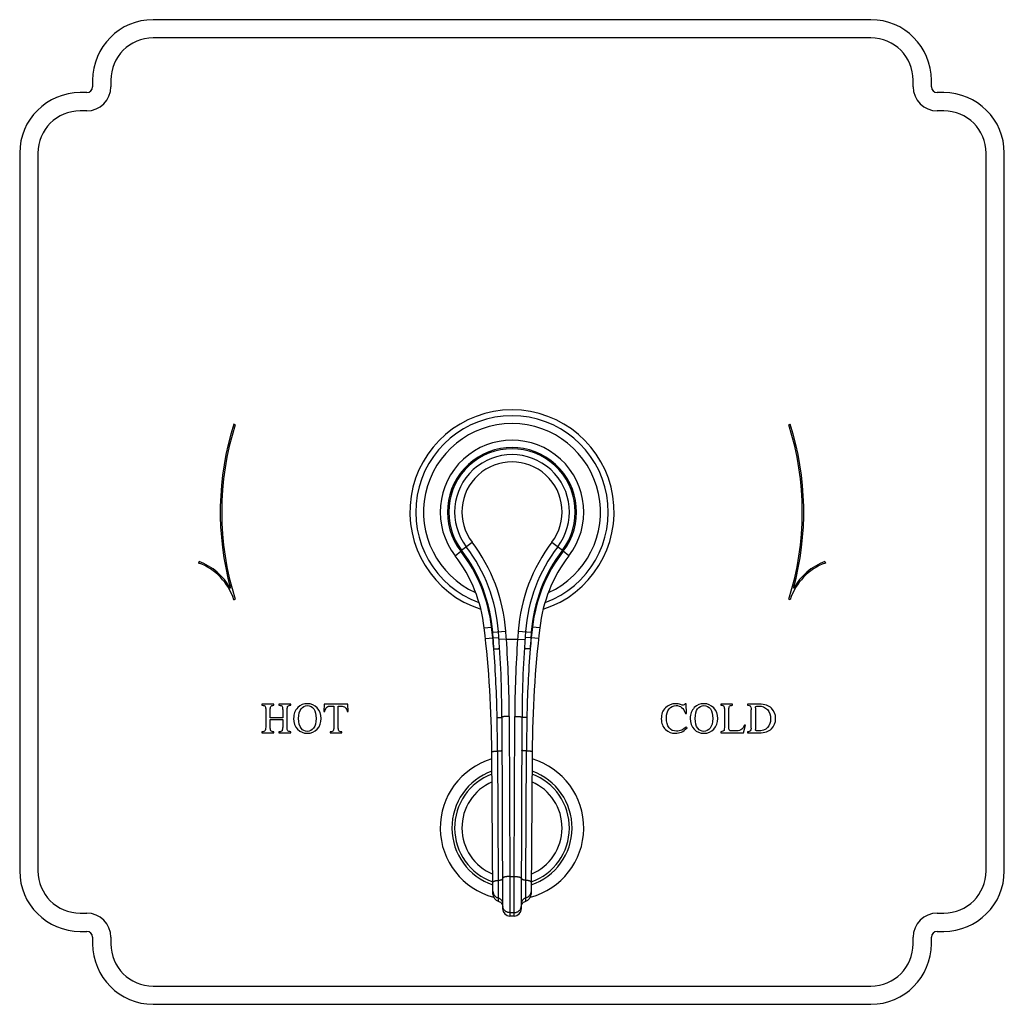
# Model space of a CAD drawing. Units: inches. Extents: x 7.56 to 14.31, y 5.89 to 12.64.
import ezdxf

# ---------------------------------------------------------------- set-up
doc = ezdxf.new("R2010")
doc.units = ezdxf.units.IN
doc.header["$LTSCALE"] = 1.21
doc.header["$MEASUREMENT"] = 0
doc.layers.get('0').update_dxf_attribs({"linetype": 'CONTINUOUS'})

msp = doc.modelspace()

# ---------------------------------------------------------------- linework, layer by layer
at = {"color": 7, "linetype": 'Continuous'}
for p, q in [((13.3977, 12.6427), (8.4777, 12.6427)), ((13.3977, 12.5177), (8.4777, 12.5177)), ((8.0627, 12.2277), (8.0627, 12.1827)), ((8.1877, 12.2277), (8.1877, 12.1827)), ((13.6877, 12.1827), (13.6877, 12.2277)), ((13.8127, 12.1827), (13.8127, 12.2277)), ((8.0227, 12.1427), (7.9777, 12.1427)), ((13.8977, 12.1427), (13.8527, 12.1427)), ((8.0227, 12.0177), (7.9777, 12.0177)), ((13.8977, 12.0177), (13.8527, 12.0177)), ((7.5627, 11.7277), (7.5627, 6.8077)), ((7.6877, 11.7277), (7.6877, 6.8077)), ((14.1877, 6.8077), (14.1877, 11.7277)), ((14.3127, 6.8077), (14.3127, 11.7277)), ((9.0398, 9.8661), (9.0303, 9.8691)), ((12.8356, 9.8661), (12.8451, 9.8691)), ((8.7927, 8.9274), (8.7892, 8.918)), ((13.0827, 8.9274), (13.0861, 8.918)), ((9.0303, 8.6663), (9.0398, 8.6693)), ((12.8451, 8.6663), (12.8356, 8.6693)), ((9.2238, 7.9505), (9.2238, 7.9431)), ((9.3055, 7.9505), (9.2238, 7.9505)), ((9.2493, 7.9114), (9.2493, 7.7928)), ((9.28, 7.8577), (9.28, 7.9114)), ((9.3055, 7.9431), (9.3055, 7.9505)), ((9.3401, 7.9505), (9.3401, 7.9431)), ((9.4218, 7.9505), (9.3401, 7.9505)), ((9.3656, 7.9114), (9.3656, 7.8577)), ((9.3963, 7.7928), (9.3963, 7.9114)), ((9.4218, 7.9431), (9.4218, 7.9505)), ((9.651, 7.9505), (9.6481, 7.8997)), ((9.6481, 7.8997), (9.6554, 7.8997)), ((9.8116, 7.9505), (9.651, 7.9505)), ((9.6971, 7.9377), (9.7159, 7.9377)), ((9.7159, 7.9377), (9.7159, 7.7928)), ((9.7467, 7.9377), (9.7615, 7.9377)), ((9.7467, 7.7928), (9.7467, 7.9377)), ((9.8072, 7.8997), (9.8144, 7.8997)), ((9.8144, 7.8997), (9.8116, 7.9505)), ((12.1309, 7.9537), (12.1246, 7.9537)), ((12.1333, 7.8871), (12.1309, 7.9537)), ((12.4501, 7.9505), (12.3683, 7.9505)), ((12.3683, 7.9505), (12.3683, 7.9431)), ((12.3938, 7.9114), (12.3938, 7.7928)), ((12.4246, 7.7856), (12.4246, 7.9114)), ((12.4501, 7.9431), (12.4501, 7.9505)), ((12.6335, 7.9505), (12.5511, 7.9505)), ((12.5511, 7.9505), (12.5511, 7.9431)), ((12.5766, 7.7867), (12.5766, 7.9114)), ((12.6073, 7.9248), (12.6073, 7.7776)), ((9.3656, 7.8577), (9.28, 7.8577)), ((9.28, 7.7928), (9.28, 7.8449)), ((9.28, 7.8449), (9.3656, 7.8449)), ((9.3656, 7.8449), (9.3656, 7.7928)), ((10.8687, 7.8617), (10.8734, 6.5475)), ((11.002, 6.5475), (11.0067, 7.8617)), ((12.1261, 7.8859), (12.1333, 7.8871)), ((12.1376, 7.7884), (12.1313, 7.795)), ((12.4668, 7.7665), (12.4542, 7.7665)), ((12.5239, 7.7537), (12.5389, 7.8066)), ((12.5389, 7.8066), (12.5316, 7.8066)), ((9.2238, 7.7611), (9.2238, 7.7537)), ((9.2238, 7.7537), (9.3055, 7.7537)), ((9.3055, 7.7537), (9.3055, 7.7611)), ((9.3401, 7.7611), (9.3401, 7.7537)), ((9.3401, 7.7537), (9.4218, 7.7537)), ((9.4218, 7.7537), (9.4218, 7.7611)), ((9.6904, 7.7611), (9.6904, 7.7537)), ((9.6904, 7.7537), (9.7721, 7.7537)), ((9.7721, 7.7537), (9.7721, 7.7611)), ((12.3683, 7.7611), (12.3683, 7.7537)), ((12.3683, 7.7537), (12.5239, 7.7537)), ((12.5511, 7.7611), (12.5511, 7.7537)), ((12.5511, 7.7537), (12.6328, 7.7537)), ((10.8072, 6.6475), (10.7997, 7.6227)), ((11.0757, 7.6227), (11.0682, 6.6475)), ((10.8715, 6.5731), (10.8728, 6.5673)), ((10.8728, 6.5673), (10.8733, 6.5613)), ((11.0021, 6.5613), (11.0025, 6.5673)), ((7.9777, 6.5177), (8.0227, 6.5177)), ((10.9523, 6.4977), (10.9231, 6.4977)), ((13.8527, 6.5177), (13.8977, 6.5177)), ((7.9777, 6.3927), (8.0227, 6.3927)), ((8.0627, 6.3527), (8.0627, 6.3077)), ((8.1877, 6.3527), (8.1877, 6.3077)), ((13.6877, 6.3077), (13.6877, 6.3527)), ((13.8127, 6.3077), (13.8127, 6.3527)), ((13.8527, 6.3927), (13.8977, 6.3927)), ((8.4777, 6.0177), (13.3977, 6.0177)), ((8.4777, 5.8927), (13.3977, 5.8927))]:
    msp.add_line(p, q, dxfattribs=at)
at = {"color": 9, "linetype": 'Continuous'}
for p, q in [((10.5925, 9.0054), (10.6642, 9.0598)), ((11.2112, 9.0598), (11.2828, 9.0054)), ((10.5475, 8.968), (10.5871, 8.9985)), ((11.3279, 8.968), (11.2883, 8.9985)), ((10.7478, 8.473), (10.7974, 8.4787)), ((10.8055, 8.4445), (10.8952, 8.4513)), ((10.9801, 8.4513), (11.0699, 8.4445)), ((11.1276, 8.473), (11.0779, 8.4787)), ((10.7558, 8.4005), (10.8055, 8.4058)), ((10.8084, 8.4053), (10.8483, 8.4082)), ((10.8992, 8.3965), (10.8493, 8.3931)), ((10.9762, 8.3965), (11.026, 8.3931)), ((11.067, 8.4053), (11.0271, 8.4082)), ((11.1196, 8.4005), (11.0699, 8.4058)), ((10.853, 8.3315), (10.8534, 8.3316)), ((11.0224, 8.3315), (11.022, 8.3316)), ((10.9188, 7.8663), (10.9227, 6.7693)), ((10.9527, 6.7693), (10.9566, 7.8663)), ((10.8385, 7.6292), (10.8433, 6.7427)), ((11.0321, 6.7427), (11.0369, 7.6292)), ((10.9227, 6.7693), (10.923, 6.521)), ((10.9524, 6.521), (10.9527, 6.7693)), ((10.8433, 6.7427), (10.8438, 6.6215)), ((11.0316, 6.6215), (11.0321, 6.7427)), ((10.8438, 6.6215), (10.8439, 6.5997)), ((11.0314, 6.5997), (11.0316, 6.6215)), ((10.923, 6.521), (10.9231, 6.4977)), ((10.9523, 6.4977), (10.9524, 6.521))]:
    msp.add_line(p, q, dxfattribs=at)
at = {"color": 7, "linetype": 'Continuous'}
for points in [[(10.8439, 6.5997), (10.8475, 6.5985), (10.8529, 6.596), (10.8579, 6.5927), (10.8624, 6.5886), (10.8662, 6.5839), (10.8692, 6.5787), (10.8715, 6.5731)], [(11.0025, 6.5673), (11.0039, 6.5731), (11.0061, 6.5787), (11.0092, 6.5839), (11.013, 6.5886), (11.0174, 6.5927), (11.0225, 6.596), (11.0279, 6.5985), (11.0314, 6.5997)]]:
    msp.add_lwpolyline(points, dxfattribs=at)
for centre, radius, start, end in [((8.4777, 12.2277), 0.415, 90, 180), ((13.3977, 12.2277), 0.415, 0, 90), ((8.4777, 12.2277), 0.29, 90, 180), ((13.3977, 12.2277), 0.29, 0, 90), ((8.0227, 12.1827), 0.165, 270, 360), ((8.0227, 12.1827), 0.04, 270, 360), ((13.8527, 12.1827), 0.165, 180, 270), ((13.8527, 12.1827), 0.04, 180, 270), ((7.9777, 11.7277), 0.415, 90, 180), ((13.8977, 11.7277), 0.415, 0, 90), ((7.9777, 11.7277), 0.29, 90, 180), ((13.8977, 11.7277), 0.29, 0, 90), ((10.9377, 9.2677), 0.7, 287.74208, 252.25792), ((10.9377, 9.2677), 2, 162.5, 195.16075), ((10.9377, 9.2677), 1.99, 162.5, 197.5), ((10.9377, 9.2677), 0.6065, 294.3109, 245.6891), ((10.9377, 9.2677), 1.99, 342.5, 17.5), ((10.9377, 9.2677), 2, 344.83925, 17.5), ((10.9377, 9.2677), 0.492, 322.48222, 217.51778), ((10.9377, 9.2677), 0.3935, 322.76925, 217.23075), ((9.7486, 8.3641), 1.1, 4.35207, 37.23075), ((12.1268, 8.3641), 1.1, 142.76925, 175.64793), ((8.6545, 8.5478), 0.394, 17.5, 70), ((8.6545, 8.5478), 0.404, 29.15751, 70), ((9.7543, 8.359), 1, 6.54626, 37.51778), ((12.1211, 8.359), 1, 142.48222, 173.45374), ((13.2209, 8.5478), 0.394, 110, 162.5), ((13.2209, 8.5478), 0.404, 110, 150.84249), ((2.7999, 7.561), 8, 0.44173, 6.54626), ((2.7687, 7.8329), 8.1, 0.20373, 4.35207), ((19.1066, 7.8329), 8.1, 175.64793, 179.79627), ((19.0755, 7.561), 8, 173.45374, 179.55827), ((10.9377, 7.1023), 0.492, 106.27083, 255.18016), ((10.9377, 7.1023), 0.492, 284.81984, 73.72917), ((10.9377, 7.1023), 0.3935, 110.39375, 250.48623), ((10.9377, 7.1023), 0.3935, 289.51377, 69.60625), ((7.9777, 6.8077), 0.415, 180, 270), ((7.9777, 6.8077), 0.29, 180, 270), ((13.8977, 6.8077), 0.415, 270, 360), ((13.8977, 6.8077), 0.29, 270, 360), ((10.8572, 6.6479), 0.05, 180.44173, 254.60486), ((11.0182, 6.6479), 0.05, 285.39514, 359.55827), ((10.9234, 6.5477), 0.05, 180.20373, 269.69819), ((10.952, 6.5477), 0.05, 270.30181, 359.79627), ((8.0227, 6.3527), 0.165, 0, 90), ((13.8527, 6.3527), 0.165, 90, 180), ((8.0227, 6.3527), 0.04, 0, 90), ((13.8527, 6.3527), 0.04, 90, 180), ((8.4777, 6.3077), 0.415, 180, 270), ((8.4777, 6.3077), 0.29, 180, 270), ((13.3977, 6.3077), 0.415, 270, 360), ((13.3977, 6.3077), 0.29, 270, 360)]:
    msp.add_arc(centre, radius, start, end, dxfattribs=at)
at = {"color": 9, "linetype": 'Continuous'}
for centre, radius, start, end in [((10.9377, 9.2677), 0.66, 290.10687, 249.89313), ((10.9377, 9.2677), 0.442, 322.48222, 217.51778), ((10.9377, 9.2677), 0.4335, 322.76925, 217.23075), ((10.9377, 9.2677), 0.3435, 322.76925, 217.23075), ((9.7486, 8.3641), 1.15, 4.35207, 37.23075), ((12.1268, 8.3641), 1.15, 142.76925, 175.64793), ((9.7543, 8.359), 1.05, 6.54626, 37.51778), ((9.7486, 8.3641), 1.06, 4.35207, 37.23075), ((12.1268, 8.3641), 1.06, 142.76925, 175.64793), ((12.1211, 8.359), 1.05, 142.48222, 173.45374), ((2.7999, 7.561), 8.05, 6.02364, 6.54626), ((2.7687, 7.8329), 8.06, 4.07272, 4.35207), ((2.7687, 7.8329), 8.15, 3.96571, 4.35207), ((19.1066, 7.8329), 8.15, 175.64793, 176.03429), ((19.1066, 7.8329), 8.06, 175.64793, 175.92728), ((19.0755, 7.561), 8.05, 173.45374, 173.97636), ((3.149, 7.582), 7.7007, 5.56399, 6.14041), ((10.9377, 9.2677), 0.872, 261.27943, 261.47258), ((2.481, 7.8242), 8.3477, 3.46449, 3.99155), ((2.9362, 7.8379), 7.9826, 0.2043, 4.01304), ((10.9377, 9.2677), 0.872, 267.47192, 272.52808), ((18.9264, 7.8383), 7.9699, 175.9838, 179.79864), ((18.7157, 7.5831), 7.6899, 173.85919, 174.43641), ((19.3871, 7.8247), 8.3403, 176.00822, 176.53574), ((10.9377, 9.2677), 0.872, 278.52742, 278.72057), ((2.781, 7.7109), 8.0561, 1.04818, 4.39815), ((19.0944, 7.7109), 8.0561, 175.60185, 178.95182), ((-6.9597, 7.5327), 17.7984, 0.31072, 1.04816), ((28.828, 7.5328), 17.7913, 178.95169, 179.68943), ((10.9377, 7.1023), 0.412, 109.46039, 251.42147), ((10.9377, 7.1023), 0.412, 288.57853, 70.53961), ((10.9377, 7.1023), 0.3435, 113.4013, 247.46036), ((10.9377, 7.1023), 0.3435, 292.53964, 66.5987), ((10.9377, 9.2677), 2.4984, 269.65636, 270.34364), ((10.9219, 6.5702), 0.0486, 180.20823, 188.45707), ((10.9218, 6.5702), 0.0485, 188.45885, 190.42179), ((10.9536, 6.5702), 0.0485, 349.57803, 351.54096), ((10.9535, 6.5702), 0.0486, 351.54274, 359.79159), ((10.9377, 9.2677), 2.7467, 269.69397, 270.30603)]:
    msp.add_arc(centre, radius, start, end, dxfattribs=at)
for points, knots in [([(10.8134, 8.3287), (10.8158, 8.3288), (10.8204, 8.3291), (10.8272, 8.3296), (10.8336, 8.33), (10.8393, 8.3304), (10.8436, 8.3307), (10.8466, 8.3309), (10.8484, 8.3311), (10.85, 8.3312), (10.8513, 8.3314), (10.8522, 8.3315), (10.8528, 8.3315), (10.853, 8.3315)], [0, 0, 0, 0, 0.179472, 0.353271, 0.515862, 0.662033, 0.787117, 0.840471, 0.887115, 0.926673, 0.958834, 0.983338, 1, 1, 1, 1]), ([(11.062, 8.3287), (11.0596, 8.3288), (11.055, 8.3291), (11.0482, 8.3296), (11.0418, 8.33), (11.0361, 8.3304), (11.0318, 8.3307), (11.0288, 8.3309), (11.027, 8.3311), (11.0254, 8.3312), (11.0241, 8.3314), (11.0232, 8.3315), (11.0226, 8.3315), (11.0224, 8.3315)], [0, 0, 0, 0, 0.179471, 0.353269, 0.515859, 0.66203, 0.787114, 0.840468, 0.887112, 0.926671, 0.958833, 0.983337, 1, 1, 1, 1]), ([(10.8358, 7.8583), (10.838, 7.8583), (10.8423, 7.8584), (10.8477, 7.8586), (10.8516, 7.8589), (10.8544, 7.859), (10.857, 7.8593), (10.8593, 7.8595), (10.8614, 7.8597), (10.8633, 7.86), (10.8649, 7.8602), (10.866, 7.8605), (10.8668, 7.8606), (10.8673, 7.8608), (10.8677, 7.8609), (10.8681, 7.8611), (10.8683, 7.8612), (10.8685, 7.8613), (10.8686, 7.8614), (10.8687, 7.8615), (10.8687, 7.8616), (10.8687, 7.8617)], [0, 0, 0, 0, 0.201072, 0.389753, 0.477672, 0.560416, 0.637371, 0.707965, 0.771686, 0.828069, 0.876727, 0.917346, 0.934573, 0.94972, 0.962791, 0.973807, 0.982819, 0.989952, 0.992897, 0.995496, 1, 1, 1, 1]), ([(10.9188, 7.8663), (10.9155, 7.8663), (10.9091, 7.8662), (10.9012, 7.866), (10.8952, 7.8657), (10.891, 7.8655), (10.8871, 7.8652), (10.8835, 7.8649), (10.8802, 7.8646), (10.8773, 7.8642), (10.8751, 7.8639), (10.8735, 7.8636), (10.8725, 7.8634), (10.8716, 7.8632), (10.8709, 7.863), (10.8702, 7.8628), (10.8697, 7.8626), (10.8693, 7.8624), (10.869, 7.8622), (10.8688, 7.862), (10.8688, 7.8619), (10.8687, 7.8618), (10.8687, 7.8617), (10.8687, 7.8617)], [0, 0, 0, 0, 0.192479, 0.377654, 0.465287, 0.548486, 0.626461, 0.698475, 0.763852, 0.821984, 0.872346, 0.894477, 0.914511, 0.932416, 0.948166, 0.961751, 0.973182, 0.982507, 0.989839, 0.992839, 0.995466, 0.997811, 1, 1, 1, 1]), ([(10.9566, 7.8663), (10.9599, 7.8663), (10.9663, 7.8662), (10.9741, 7.866), (10.9802, 7.8657), (10.9844, 7.8655), (10.9883, 7.8652), (10.9919, 7.8649), (10.9952, 7.8646), (10.9981, 7.8642), (11.0003, 7.8639), (11.0019, 7.8636), (11.0029, 7.8634), (11.0037, 7.8632), (11.0045, 7.863), (11.0052, 7.8628), (11.0057, 7.8626), (11.0061, 7.8624), (11.0064, 7.8622), (11.0066, 7.862), (11.0066, 7.8619), (11.0067, 7.8618), (11.0067, 7.8617), (11.0067, 7.8617)], [0, 0, 0, 0, 0.192479, 0.377654, 0.465287, 0.548486, 0.626461, 0.698475, 0.763852, 0.821984, 0.872346, 0.894477, 0.914511, 0.932416, 0.948166, 0.961751, 0.973182, 0.982507, 0.989839, 0.992839, 0.995466, 0.997811, 1, 1, 1, 1]), ([(11.0396, 7.8583), (11.0374, 7.8583), (11.033, 7.8584), (11.0277, 7.8586), (11.0237, 7.8589), (11.021, 7.859), (11.0184, 7.8593), (11.0161, 7.8595), (11.014, 7.8597), (11.0121, 7.86), (11.0105, 7.8602), (11.0093, 7.8605), (11.0086, 7.8606), (11.0081, 7.8608), (11.0077, 7.8609), (11.0073, 7.8611), (11.007, 7.8612), (11.0069, 7.8613), (11.0068, 7.8614), (11.0067, 7.8615), (11.0067, 7.8616), (11.0067, 7.8617)], [0, 0, 0, 0, 0.201072, 0.389753, 0.477672, 0.560416, 0.637371, 0.707965, 0.771685, 0.828069, 0.876727, 0.917346, 0.934573, 0.94972, 0.962791, 0.973807, 0.982819, 0.989952, 0.992897, 0.995496, 1, 1, 1, 1]), ([(10.7997, 7.6227), (10.7997, 7.6228), (10.7997, 7.623), (10.7999, 7.6232), (10.8001, 7.6235), (10.8004, 7.6238), (10.8008, 7.624), (10.8013, 7.6243), (10.8018, 7.6246), (10.8028, 7.6249), (10.8041, 7.6254), (10.806, 7.6258), (10.8082, 7.6263), (10.8106, 7.6268), (10.8134, 7.6272), (10.8164, 7.6276), (10.8196, 7.6279), (10.8243, 7.6284), (10.8307, 7.6288), (10.8358, 7.6291), (10.8385, 7.6292)], [0, 0, 0, 0, 0.006795, 0.014266, 0.02292, 0.033087, 0.044962, 0.058656, 0.074232, 0.091724, 0.132473, 0.180841, 0.236611, 0.299475, 0.369043, 0.444867, 0.526444, 0.613223, 0.799969, 1, 1, 1, 1]), ([(10.8385, 7.6292), (10.8406, 7.6293), (10.8447, 7.6294), (10.8498, 7.6298), (10.8535, 7.6301), (10.8561, 7.6304), (10.8585, 7.6307), (10.8607, 7.631), (10.8627, 7.6314), (10.8645, 7.6318), (10.866, 7.6321), (10.867, 7.6325), (10.8678, 7.6328), (10.8682, 7.633), (10.8686, 7.6332), (10.8689, 7.6334), (10.8692, 7.6336), (10.8694, 7.6338), (10.8695, 7.634), (10.8695, 7.6342), (10.8695, 7.6343)], [0, 0, 0, 0, 0.200121, 0.386936, 0.473742, 0.55534, 0.631181, 0.700759, 0.763628, 0.819397, 0.867757, 0.908489, 0.92597, 0.941531, 0.955206, 0.967059, 0.977198, 0.985819, 0.993249, 1, 1, 1, 1]), ([(11.0369, 7.6292), (11.0348, 7.6293), (11.0307, 7.6294), (11.0256, 7.6298), (11.0218, 7.6301), (11.0193, 7.6304), (11.0168, 7.6307), (11.0147, 7.631), (11.0127, 7.6314), (11.0109, 7.6318), (11.0094, 7.6321), (11.0083, 7.6325), (11.0076, 7.6328), (11.0072, 7.633), (11.0068, 7.6332), (11.0065, 7.6334), (11.0062, 7.6336), (11.006, 7.6338), (11.0059, 7.634), (11.0059, 7.6342), (11.0059, 7.6343)], [0, 0, 0, 0, 0.200121, 0.386937, 0.473742, 0.55534, 0.631181, 0.700759, 0.763628, 0.819397, 0.867757, 0.908489, 0.92597, 0.941531, 0.955206, 0.967059, 0.977198, 0.985819, 0.993249, 1, 1, 1, 1]), ([(11.0757, 7.6227), (11.0757, 7.6228), (11.0757, 7.623), (11.0755, 7.6232), (11.0753, 7.6235), (11.075, 7.6238), (11.0746, 7.624), (11.0741, 7.6243), (11.0735, 7.6246), (11.0726, 7.6249), (11.0713, 7.6254), (11.0694, 7.6258), (11.0672, 7.6263), (11.0647, 7.6268), (11.062, 7.6272), (11.059, 7.6276), (11.0558, 7.6279), (11.051, 7.6284), (11.0447, 7.6288), (11.0396, 7.6291), (11.0369, 7.6292)], [0, 0, 0, 0, 0.006795, 0.014266, 0.02292, 0.033087, 0.044962, 0.058656, 0.074232, 0.091724, 0.132473, 0.180841, 0.236611, 0.299475, 0.369043, 0.444867, 0.526444, 0.613223, 0.799969, 1, 1, 1, 1]), ([(10.8433, 6.7427), (10.8453, 6.7429), (10.8493, 6.7433), (10.8541, 6.744), (10.8576, 6.7448), (10.8601, 6.7453), (10.8623, 6.746), (10.8644, 6.7467), (10.8663, 6.7474), (10.8679, 6.7482), (10.8693, 6.749), (10.8705, 6.7498), (10.8714, 6.7507), (10.8721, 6.7516), (10.8725, 6.7523), (10.8726, 6.7529), (10.8726, 6.7532), (10.8726, 6.7534)], [0, 0, 0, 0, 0.187694, 0.362986, 0.444711, 0.521864, 0.594042, 0.660894, 0.722148, 0.777606, 0.827195, 0.87099, 0.909287, 0.942719, 0.972383, 0.986332, 1, 1, 1, 1]), ([(10.9227, 6.7693), (10.9194, 6.7693), (10.913, 6.7691), (10.9052, 6.7685), (10.8992, 6.7677), (10.895, 6.767), (10.891, 6.7662), (10.8874, 6.7652), (10.8841, 6.7642), (10.8811, 6.7632), (10.8786, 6.762), (10.8768, 6.7609), (10.8756, 6.7601), (10.8748, 6.7594), (10.8741, 6.7588), (10.8736, 6.7581), (10.8732, 6.7574), (10.8728, 6.7568), (10.8727, 6.7561), (10.8726, 6.7556), (10.8726, 6.7554)], [0, 0, 0, 0, 0.179931, 0.353541, 0.436069, 0.514778, 0.589008, 0.658163, 0.721724, 0.779271, 0.830507, 0.875309, 0.895335, 0.913828, 0.930863, 0.946558, 0.961076, 0.974632, 0.987499, 1, 1, 1, 1]), ([(10.9527, 6.7693), (10.9559, 6.7693), (10.9623, 6.7691), (10.9702, 6.7685), (10.9762, 6.7677), (10.9804, 6.767), (10.9844, 6.7662), (10.988, 6.7652), (10.9913, 6.7642), (10.9942, 6.7632), (10.9968, 6.762), (10.9986, 6.7609), (10.9998, 6.7601), (11.0006, 6.7594), (11.0013, 6.7588), (11.0018, 6.7581), (11.0022, 6.7574), (11.0025, 6.7568), (11.0027, 6.7561), (11.0028, 6.7556), (11.0028, 6.7554)], [0, 0, 0, 0, 0.179932, 0.353541, 0.43607, 0.514779, 0.589009, 0.658163, 0.721725, 0.779272, 0.830507, 0.87531, 0.895335, 0.913828, 0.930863, 0.946558, 0.961076, 0.974632, 0.987499, 1, 1, 1, 1]), ([(11.0321, 6.7427), (11.0301, 6.7429), (11.0261, 6.7433), (11.0213, 6.744), (11.0178, 6.7448), (11.0153, 6.7453), (11.013, 6.746), (11.011, 6.7467), (11.0091, 6.7474), (11.0075, 6.7482), (11.006, 6.749), (11.0049, 6.7498), (11.0039, 6.7507), (11.0033, 6.7516), (11.0029, 6.7523), (11.0028, 6.7529), (11.0028, 6.7532), (11.0028, 6.7534)], [0, 0, 0, 0, 0.187692, 0.362982, 0.444706, 0.521859, 0.594036, 0.660888, 0.722142, 0.777601, 0.827191, 0.870986, 0.909285, 0.942718, 0.972383, 0.986332, 1, 1, 1, 1]), ([(10.8066, 6.7292), (10.8066, 6.7293), (10.8066, 6.7297), (10.8068, 6.7305), (10.8072, 6.7315), (10.8081, 6.7326), (10.8092, 6.7337), (10.8107, 6.7347), (10.8124, 6.7357), (10.8145, 6.7367), (10.8168, 6.7376), (10.8194, 6.7385), (10.8223, 6.7393), (10.8253, 6.7401), (10.8298, 6.741), (10.8358, 6.742), (10.8407, 6.7425), (10.8433, 6.7427)], [0, 0, 0, 0, 0.013705, 0.027691, 0.057423, 0.09091, 0.129252, 0.173079, 0.222689, 0.278159, 0.339415, 0.406261, 0.478422, 0.555551, 0.637242, 0.812439, 1, 1, 1, 1]), ([(11.0688, 6.7292), (11.0688, 6.7293), (11.0688, 6.7297), (11.0686, 6.7305), (11.0682, 6.7315), (11.0673, 6.7326), (11.0662, 6.7337), (11.0647, 6.7347), (11.0629, 6.7357), (11.0609, 6.7367), (11.0586, 6.7376), (11.056, 6.7385), (11.0531, 6.7393), (11.0501, 6.7401), (11.0456, 6.741), (11.0396, 6.742), (11.0347, 6.7425), (11.0321, 6.7427)], [0, 0, 0, 0, 0.013705, 0.027691, 0.057423, 0.090911, 0.129253, 0.173079, 0.22269, 0.278161, 0.339416, 0.406262, 0.478424, 0.555552, 0.637243, 0.81244, 1, 1, 1, 1]), ([(10.807, 6.6686), (10.8071, 6.6659), (10.8075, 6.6606), (10.8096, 6.6529), (10.8128, 6.6455), (10.8172, 6.6388), (10.8227, 6.6329), (10.829, 6.6279), (10.8361, 6.624), (10.8412, 6.6222), (10.8438, 6.6215)], [0, 0, 0, 0, 0.124269, 0.248628, 0.373175, 0.49797, 0.623054, 0.748441, 0.874103, 1, 1, 1, 1]), ([(10.8438, 6.6215), (10.8459, 6.6209), (10.85, 6.6195), (10.8557, 6.6163), (10.8608, 6.6123), (10.8651, 6.6075), (10.8687, 6.6021), (10.8713, 6.5963), (10.8729, 6.59), (10.8732, 6.5858), (10.8732, 6.5836)], [0, 0, 0, 0, 0.125897, 0.251559, 0.376947, 0.502032, 0.626828, 0.751374, 0.875732, 1, 1, 1, 1]), ([(11.0316, 6.6215), (11.0295, 6.6209), (11.0254, 6.6195), (11.0197, 6.6163), (11.0146, 6.6123), (11.0102, 6.6075), (11.0067, 6.6021), (11.0041, 6.5963), (11.0025, 6.59), (11.0022, 6.5858), (11.0021, 6.5836)], [0, 0, 0, 0, 0.125897, 0.25156, 0.376948, 0.502034, 0.626829, 0.751375, 0.875733, 1, 1, 1, 1]), ([(11.0683, 6.6686), (11.0683, 6.6659), (11.0678, 6.6606), (11.0658, 6.6529), (11.0626, 6.6455), (11.0581, 6.6388), (11.0527, 6.6329), (11.0463, 6.6279), (11.0393, 6.624), (11.0342, 6.6222), (11.0316, 6.6215)], [0, 0, 0, 0, 0.124269, 0.248628, 0.373175, 0.49797, 0.623054, 0.748441, 0.874103, 1, 1, 1, 1]), ([(10.923, 6.521), (10.9201, 6.521), (10.9144, 6.5215), (10.906, 6.5238), (10.8981, 6.5274), (10.891, 6.5323), (10.8848, 6.5384), (10.8807, 6.5442), (10.878, 6.5493), (10.8763, 6.5532), (10.875, 6.5573), (10.8743, 6.5601), (10.8741, 6.5615)], [0, 0, 0, 0, 0.125775, 0.251428, 0.376879, 0.502051, 0.626907, 0.751447, 0.813669, 0.87583, 0.937935, 1, 1, 1, 1]), ([(10.9524, 6.521), (10.9552, 6.521), (10.961, 6.5215), (10.9694, 6.5238), (10.9773, 6.5274), (10.9844, 6.5323), (10.9906, 6.5384), (10.9947, 6.5442), (10.9974, 6.5493), (10.9991, 6.5532), (11.0004, 6.5573), (11.001, 6.5601), (11.0013, 6.5615)], [0, 0, 0, 0, 0.125775, 0.251428, 0.376879, 0.502051, 0.626907, 0.751447, 0.813669, 0.87583, 0.937935, 1, 1, 1, 1])]:
    msp.add_open_spline(points, degree=3, knots=knots, dxfattribs=at)
at = {"color": 7, "linetype": 'Continuous'}
for points in [[(9.2238, 7.9431), (9.2358, 7.9426), (9.243, 7.9397), (9.2455, 7.9344)], [(9.2455, 7.9344), (9.248, 7.929), (9.2493, 7.9214), (9.2493, 7.9114)], [(9.28, 7.9114), (9.28, 7.9216), (9.2813, 7.9293), (9.2841, 7.9343)], [(9.2841, 7.9343), (9.2869, 7.9393), (9.294, 7.9423), (9.3055, 7.9431)], [(9.3401, 7.9431), (9.3523, 7.9426), (9.3596, 7.9396), (9.362, 7.9343)], [(9.362, 7.9343), (9.3643, 7.929), (9.3656, 7.9214), (9.3656, 7.9114)], [(9.3963, 7.9114), (9.3963, 7.9253), (9.398, 7.934), (9.4017, 7.9375)], [(9.4017, 7.9375), (9.4053, 7.9409), (9.412, 7.9427), (9.4218, 7.9431)], [(9.4687, 7.9264), (9.4499, 7.9083), (9.4405, 7.8835), (9.4405, 7.8522)], [(9.535, 7.9537), (9.5095, 7.9537), (9.4874, 7.9446), (9.4687, 7.9264)], [(9.4751, 7.8515), (9.4751, 7.8812), (9.4806, 7.9036), (9.4917, 7.9185)], [(9.4917, 7.9185), (9.5028, 7.9333), (9.5173, 7.9409), (9.535, 7.9409)], [(9.6022, 7.9252), (9.5839, 7.9441), (9.5615, 7.9537), (9.535, 7.9537)], [(9.535, 7.9409), (9.5535, 7.9409), (9.568, 7.933), (9.5788, 7.9175)], [(9.5788, 7.9175), (9.5895, 7.902), (9.5949, 7.8804), (9.5949, 7.8527)], [(9.6295, 7.852), (9.6295, 7.8819), (9.6204, 7.9063), (9.6022, 7.9252)], [(9.6554, 7.8997), (9.6577, 7.9157), (9.6621, 7.9259), (9.6688, 7.9306)], [(9.6688, 7.9306), (9.6753, 7.9353), (9.6849, 7.9377), (9.6971, 7.9377)], [(9.7615, 7.9377), (9.777, 7.9377), (9.7879, 7.9346), (9.7945, 7.9283)], [(9.7945, 7.9283), (9.801, 7.9221), (9.8052, 7.9125), (9.8072, 7.8997)], [(11.9896, 7.9252), (11.9706, 7.9061), (11.9612, 7.8811), (11.9612, 7.8498)], [(12.0589, 7.9537), (12.0315, 7.9537), (12.0085, 7.9441), (11.9896, 7.9252)], [(11.9958, 7.8549), (11.9958, 7.8814), (12.0022, 7.9024), (12.0151, 7.9178)], [(12.0151, 7.9178), (12.028, 7.9332), (12.0438, 7.9409), (12.0624, 7.9409)], [(12.0932, 7.9483), (12.0832, 7.9518), (12.0717, 7.9537), (12.0589, 7.9537)], [(12.0624, 7.9409), (12.0774, 7.9409), (12.0901, 7.9364), (12.1006, 7.9276)], [(12.1113, 7.9431), (12.1091, 7.9431), (12.1031, 7.9448), (12.0932, 7.9483)], [(12.1006, 7.9276), (12.111, 7.9188), (12.1195, 7.9048), (12.1261, 7.8859)], [(12.1246, 7.9537), (12.1204, 7.9466), (12.1158, 7.9431), (12.1113, 7.9431)], [(12.1875, 7.9264), (12.1686, 7.9083), (12.1592, 7.8835), (12.1592, 7.8522)], [(12.2538, 7.9537), (12.2283, 7.9537), (12.2062, 7.9446), (12.1875, 7.9264)], [(12.1938, 7.8515), (12.1938, 7.8812), (12.1994, 7.9036), (12.2105, 7.9185)], [(12.2105, 7.9185), (12.2216, 7.9333), (12.2361, 7.9409), (12.2538, 7.9409)], [(12.3209, 7.9252), (12.3027, 7.9441), (12.2802, 7.9537), (12.2538, 7.9537)], [(12.2538, 7.9409), (12.2723, 7.9409), (12.2868, 7.933), (12.2975, 7.9175)], [(12.2975, 7.9175), (12.3083, 7.902), (12.3137, 7.8804), (12.3137, 7.8527)], [(12.3483, 7.852), (12.3483, 7.8819), (12.3392, 7.9063), (12.3209, 7.9252)], [(12.3683, 7.9431), (12.38, 7.9426), (12.3873, 7.94), (12.3898, 7.9352)], [(12.3898, 7.9352), (12.3924, 7.9303), (12.3938, 7.9225), (12.3938, 7.9114)], [(12.4246, 7.9114), (12.4246, 7.9245), (12.4257, 7.9327), (12.4281, 7.9364)], [(12.4281, 7.9364), (12.4305, 7.9401), (12.4378, 7.9423), (12.4501, 7.9431)], [(12.5511, 7.9431), (12.5607, 7.9427), (12.5673, 7.941), (12.571, 7.9379)], [(12.571, 7.9379), (12.5747, 7.9347), (12.5766, 7.9259), (12.5766, 7.9114)], [(12.6073, 7.9248), (12.6073, 7.93), (12.6083, 7.9335), (12.6103, 7.9352)], [(12.6103, 7.9352), (12.6123, 7.9369), (12.6175, 7.9377), (12.6254, 7.9377)], [(12.6254, 7.9377), (12.653, 7.9377), (12.674, 7.9293), (12.6885, 7.9128)], [(12.7168, 7.9227), (12.698, 7.9413), (12.6703, 7.9505), (12.6335, 7.9505)], [(12.6885, 7.9128), (12.703, 7.8963), (12.7103, 7.8754), (12.7103, 7.85)], [(12.7449, 7.8513), (12.7449, 7.8804), (12.7355, 7.9043), (12.7168, 7.9227)], [(9.4405, 7.8522), (9.4405, 7.8217), (9.4496, 7.7971), (9.4679, 7.7784)], [(9.4922, 7.7848), (9.4807, 7.7991), (9.4751, 7.8213), (9.4751, 7.8515)], [(9.5949, 7.8527), (9.5949, 7.8233), (9.5891, 7.8011), (9.5774, 7.786)], [(9.603, 7.7796), (9.6207, 7.7989), (9.6295, 7.8231), (9.6295, 7.852)], [(11.9612, 7.8498), (11.9612, 7.8184), (11.9708, 7.794), (11.9901, 7.7766)], [(12.0144, 7.7887), (12.0019, 7.8046), (11.9958, 7.8267), (11.9958, 7.8549)], [(12.1592, 7.8522), (12.1592, 7.8217), (12.1683, 7.7971), (12.1867, 7.7784)], [(12.211, 7.7848), (12.1995, 7.7991), (12.1938, 7.8213), (12.1938, 7.8515)], [(12.3137, 7.8527), (12.3137, 7.8233), (12.3078, 7.8011), (12.2962, 7.786)], [(12.3218, 7.7796), (12.3394, 7.7989), (12.3483, 7.8231), (12.3483, 7.852)], [(12.7103, 7.85), (12.7103, 7.8256), (12.7033, 7.8056), (12.6895, 7.79)], [(12.7168, 7.7813), (12.7355, 7.7996), (12.7449, 7.823), (12.7449, 7.8513)], [(9.2437, 7.7668), (9.24, 7.7631), (9.2335, 7.7612), (9.2238, 7.7611)], [(9.2493, 7.7928), (9.2493, 7.7791), (9.2474, 7.7705), (9.2437, 7.7668)], [(9.285, 7.7682), (9.2816, 7.7727), (9.28, 7.781), (9.28, 7.7928)], [(9.3055, 7.7611), (9.2953, 7.7612), (9.2884, 7.7636), (9.285, 7.7682)], [(9.361, 7.7684), (9.3579, 7.7635), (9.3509, 7.7611), (9.3401, 7.7611)], [(9.3656, 7.7928), (9.3656, 7.7813), (9.364, 7.7732), (9.361, 7.7684)], [(9.401, 7.7678), (9.3979, 7.7717), (9.3963, 7.78), (9.3963, 7.7928)], [(9.4218, 7.7611), (9.4111, 7.7616), (9.4042, 7.7638), (9.401, 7.7678)], [(9.4679, 7.7784), (9.4862, 7.7598), (9.5085, 7.7505), (9.535, 7.7505)], [(9.534, 7.7633), (9.5176, 7.7633), (9.5037, 7.7705), (9.4922, 7.7848)], [(9.5774, 7.786), (9.5657, 7.7709), (9.5514, 7.7633), (9.534, 7.7633)], [(9.535, 7.7505), (9.5627, 7.7505), (9.5854, 7.7602), (9.603, 7.7796)], [(9.7115, 7.768), (9.7086, 7.7635), (9.7015, 7.7612), (9.6904, 7.7611)], [(9.7159, 7.7928), (9.7159, 7.7807), (9.7143, 7.7725), (9.7115, 7.768)], [(9.7505, 7.7685), (9.7479, 7.7732), (9.7467, 7.7813), (9.7467, 7.7928)], [(9.7721, 7.7611), (9.7602, 7.7612), (9.7531, 7.7636), (9.7505, 7.7685)], [(11.9901, 7.7766), (12.0095, 7.7592), (12.032, 7.7505), (12.0577, 7.7505)], [(12.0663, 7.7649), (12.0441, 7.7649), (12.0268, 7.7727), (12.0144, 7.7887)], [(12.101, 7.7726), (12.0903, 7.7675), (12.0788, 7.7649), (12.0663, 7.7649)], [(12.0986, 7.7589), (12.1111, 7.7643), (12.1242, 7.7742), (12.1376, 7.7884)], [(12.1313, 7.795), (12.1218, 7.7853), (12.1117, 7.7777), (12.101, 7.7726)], [(12.1867, 7.7784), (12.2049, 7.7598), (12.2273, 7.7505), (12.2538, 7.7505)], [(12.2528, 7.7633), (12.2364, 7.7633), (12.2224, 7.7705), (12.211, 7.7848)], [(12.2962, 7.786), (12.2845, 7.7709), (12.2701, 7.7633), (12.2528, 7.7633)], [(12.2538, 7.7505), (12.2815, 7.7505), (12.3041, 7.7602), (12.3218, 7.7796)], [(12.3911, 7.7703), (12.3893, 7.7651), (12.3817, 7.7619), (12.3683, 7.7611)], [(12.3938, 7.7928), (12.3938, 7.7831), (12.3928, 7.7756), (12.3911, 7.7703)], [(12.43, 7.769), (12.4263, 7.7708), (12.4246, 7.7763), (12.4246, 7.7856)], [(12.4542, 7.7665), (12.4417, 7.7665), (12.4335, 7.7673), (12.43, 7.769)], [(12.5056, 7.7735), (12.4959, 7.7688), (12.4829, 7.7665), (12.4668, 7.7665)], [(12.5316, 7.8066), (12.5239, 7.7893), (12.5152, 7.7782), (12.5056, 7.7735)], [(12.5712, 7.7672), (12.5676, 7.7635), (12.5609, 7.7615), (12.5511, 7.7611)], [(12.5766, 7.7867), (12.5766, 7.7773), (12.5747, 7.7708), (12.5712, 7.7672)], [(12.6094, 7.7687), (12.6081, 7.7702), (12.6073, 7.7732), (12.6073, 7.7776)], [(12.6199, 7.7665), (12.6145, 7.7665), (12.6109, 7.7672), (12.6094, 7.7687)], [(12.6895, 7.79), (12.6757, 7.7743), (12.6525, 7.7665), (12.6199, 7.7665)], [(12.6328, 7.7537), (12.6701, 7.7537), (12.698, 7.7628), (12.7168, 7.7813)], [(12.0577, 7.7505), (12.0724, 7.7505), (12.0861, 7.7534), (12.0986, 7.7589)]]:
    msp.add_open_spline(points, degree=3, dxfattribs=at)

doc.saveas('drawing.dxf')
